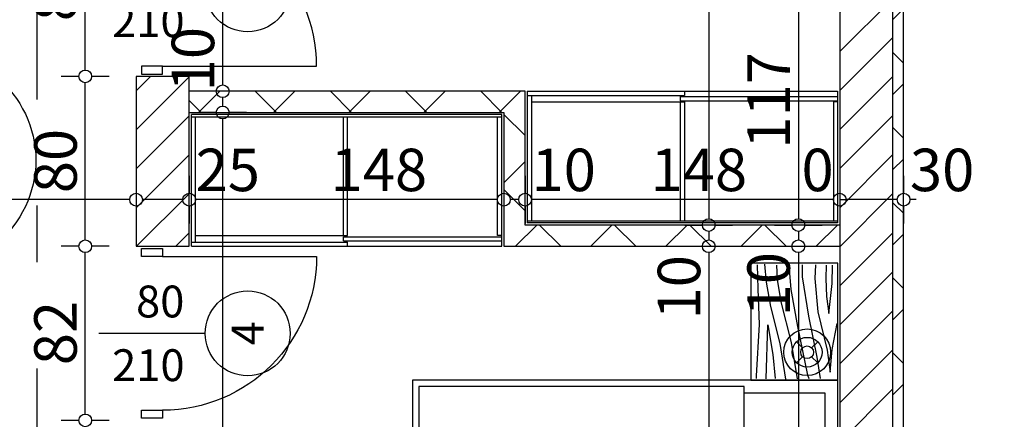
# Model space of a CAD drawing. Extents: x 88758 to 96230, y 86394 to 93588.
# Drawn here: x 94279 to 94742, y 87395 to 87583 of the extents above; entities that cross this region are included whole.
import ezdxf
from ezdxf.enums import TextEntityAlignment as Align

# ---------------------------------------------------------------- set-up
doc = ezdxf.new("R2010")
doc.units = 0
doc.header["$MEASUREMENT"] = 0
doc.linetypes.add('Double Dashed copy', pattern=[226.666667, 100, -50, 26.666667, -50])
for name, color, linetype in [('0help', 7, 'Continuous'), ('ArchiCAD', 7, 'Continuous'), ('koloni', 7, 'Continuous'), ('KOTI-ext', 7, 'Continuous'), ('N stai', 7, 'Continuous'), ('wall-ext', 7, 'Continuous')]:
    doc.layers.add(name, color=color, linetype=linetype)
doc.styles.add('GENERATED_STYLE_1', font='TIMES.TTF')
doc.dimstyles.new('Dimstyle_22456', dxfattribs={"dimtxt": 20, "dimasz": 7.5, "dimexe": 0.18, "dimexo": 0, "dimgap": 0.09, "dimtad": 1, "dimdec": 0, "dimzin": 0, "dimdsep": 46, "dimtxsty": 'GENERATED_STYLE_1', "dimblk": 'ARROWHEAD_1', "dimblk1": 'ARROWHEAD_1', "dimblk2": 'ARROWHEAD_1', "dimcen": 0.09, "dimclrd": 11, "dimclre": 11, "dimclrt": 11, "dimazin": 0, "dimtfac": 1, "dimtdec": 4, "dimtmove": 0, "dimatfit": 0, "dimfxl": 0, "dimtolj": 1, "dimtzin": 0, "dimarcsym": 0})
pattern_1 = [(45, (0, 0), (-17.6776695, 17.6776695), []), (135, (0, 0), (17.6776695, 17.6776695), [])]
pattern_2 = [(45, (0, 0), (-9.1923878, 9.1923878), [])]

# ---------------------------------------------------------------- blocks, each defined once
blk = doc.blocks.new('WALL_2291', base_point=(94664.4, 87115.16))
at = {"layer": 'wall-ext'}
h = blk.add_hatch(dxfattribs=at)
h.set_pattern_fill('CONCRETE BLOCK', scale=25, angle=45, style=0, pattern_type=0)
h.set_pattern_definition(pattern_1)
h.paths.add_polyline_path([(94689.4, 87115.17), (94694.4, 87115.17), (94694.4, 87598.17), (94689.4, 87598.17)], flags=0)
at = {"layer": 'wall-ext', "color": 7, "linetype": 'Continuous'}
blk.add_line((94694.4, 87085.16), (94694.4, 87603.17), dxfattribs=at)
blk = doc.blocks.new('D1_Metal_800')
at = {"color": 0, "linetype": 'Continuous'}
for p, q in [((36.2, 0), (36.2, 72.4)), ((-36.2, 0), (-40, 0)), ((-40, 0), (-40, -10)), ((-36.2, -10), (-36.2, 0)), ((40, 0), (36.2, 0)), ((36.2, 0), (36.2, -10)), ((40, -10), (40, 0)), ((-40, -10), (-36.2, -10)), ((36.2, -10), (40, -10))]:
    blk.add_line(p, q, dxfattribs=at)
blk.add_arc((36.2, 0), 72.4, 90, 180, dxfattribs=at)
blk = doc.blocks.new('Window-Door_Marker_-_70_4645')
at = {"layer": 'ArchiCAD', "color": 11, "linetype": 'Continuous'}
blk.add_line((0, 20), (0, -30), dxfattribs=at)
blk.add_circle((0, 40), 20, dxfattribs=at)
at = {"layer": 'ArchiCAD', "color": 11, "style": 'GENERATED_STYLE_1'}
for tag, p, rotation in [('AC_WIDO_A_SIZE', (-7.5, -12.5), 90), ('AC_WIDO_B_SIZE', (22.5, -23.75), 90), ('AC_MarkerText_1', (5.625, 47.5), 180)]:
    blk.add_attdef(tag, p, '', height=15, rotation=rotation, dxfattribs=at)
blk = doc.blocks.new('D1_Metal_801')
at = {"color": 0, "linetype": 'Continuous'}
for p, q in [((36.2, 0), (36.2, 72.4)), ((-36.2, 0), (-40, 0)), ((-40, 0), (-40, -10)), ((-36.2, -10), (-36.2, 0)), ((40, 0), (36.2, 0)), ((36.2, 0), (36.2, -10)), ((40, -10), (40, 0)), ((-40, -10), (-36.2, -10)), ((36.2, -10), (40, -10))]:
    blk.add_line(p, q, dxfattribs=at)
blk.add_arc((36.2, 0), 72.4, 90, 180, dxfattribs=at)
blk = doc.blocks.new('Window-Door_Marker_-_70_4646')
at = {"layer": 'ArchiCAD', "color": 11, "linetype": 'Continuous'}
blk.add_line((0, 20), (0, -30), dxfattribs=at)
blk.add_circle((0, 40), 20, dxfattribs=at)
at = {"layer": 'ArchiCAD', "color": 11, "style": 'GENERATED_STYLE_1'}
for tag, p, rotation in [('AC_WIDO_A_SIZE', (-7.5, -12.5), 90), ('AC_WIDO_B_SIZE', (22.5, -23.75), 90), ('AC_MarkerText_1', (5.625, 47.5), 180)]:
    blk.add_attdef(tag, p, '', height=15, rotation=rotation, dxfattribs=at)
blk = doc.blocks.new('WALL_2343', base_point=(94345.9, 87840.17))
at = {"layer": 'wall-ext', "color": 133, "rotation": 270}
blk.add_blockref('D1_Metal_801', (94345.9, 87597.17), dxfattribs=at)
for name, p in [('Window-Door_Marker_-_70_4646', (94345.9, 87597.17)), ('Window-Door_Marker_-_70_4645', (94345.9, 87435.16))]:
    blk.add_blockref(name, p, dxfattribs=at).add_auto_attribs({'AC_MarkerText_1': '4', 'AC_WIDO_A_SIZE': '80', 'AC_WIDO_B_SIZE': '210'})
at = {"layer": 'wall-ext', "color": 133, "xscale": -1, "rotation": 270}
blk.add_blockref('D1_Metal_800', (94345.9, 87435.16), dxfattribs=at)
blk = doc.blocks.new('WALL_2354', base_point=(94506.4, 87549.17))
at = {"layer": 'wall-ext'}
h = blk.add_hatch(dxfattribs=at)
h.set_pattern_fill('CONCRETE BLOCK', scale=25, angle=45, style=0, pattern_type=0)
h.set_pattern_definition(pattern_1)
h.paths.add_polyline_path([(94506.4, 87539.17), (94506.4, 87476.17), (94516.4, 87486.17), (94516.4, 87549.17)], flags=0)
at = {"layer": 'wall-ext', "color": 7, "linetype": 'Continuous'}
for p, q in [((94516.4, 87486.17), (94516.4, 87549.17)), ((94506.4, 87539.17), (94506.4, 87476.17))]:
    blk.add_line(p, q, dxfattribs=at)
blk = doc.blocks.new('WALL_2355', base_point=(94664.4, 87486.17))
at = {"layer": 'wall-ext'}
h = blk.add_hatch(dxfattribs=at)
h.set_pattern_fill('CONCRETE BLOCK', scale=25, angle=45, style=0, pattern_type=0)
h.set_pattern_definition(pattern_1)
h.paths.add_polyline_path([(94664.4, 87476.17), (94664.4, 87486.17), (94516.4, 87486.17), (94506.4, 87476.17)], flags=0)
at = {"layer": 'wall-ext', "color": 7, "linetype": 'Continuous'}
for p, q in [((94664.4, 87486.17), (94516.4, 87486.17)), ((94506.4, 87476.17), (94664.4, 87476.17))]:
    blk.add_line(p, q, dxfattribs=at)
blk = doc.blocks.new('WALL_2356', base_point=(94506.4, 87549.17))
at = {"layer": 'wall-ext'}
h = blk.add_hatch(dxfattribs=at)
h.set_pattern_fill('CONCRETE BLOCK', scale=25, angle=45, style=0, pattern_type=0)
h.set_pattern_definition(pattern_1)
h.paths.add_polyline_path([(94506.4, 87539.17), (94516.4, 87549.17), (94358.4, 87549.17), (94358.4, 87539.17)], flags=0)
at = {"layer": 'wall-ext', "color": 7, "linetype": 'Continuous'}
for p, q in [((94516.4, 87549.17), (94358.4, 87549.17)), ((94358.4, 87539.17), (94506.4, 87539.17))]:
    blk.add_line(p, q, dxfattribs=at)
blk = doc.blocks.new('COLUMN_839', base_point=(94676.9, 87356.67))
at = {"layer": 'koloni'}
h = blk.add_hatch(dxfattribs=at)
h.set_pattern_fill('COMMON BRICK', color=1, scale=13, angle=45, style=0, pattern_type=0)
h.set_pattern_definition(pattern_2)
h.paths.add_polyline_path([(94689.4, 87598.17), (94664.4, 87598.17), (94664.4, 87115.17), (94689.4, 87115.17)], flags=0)
at = {"layer": 'koloni', "color": 30, "linetype": 'Continuous'}
blk.add_lwpolyline([(94689.4, 87598.17), (94664.4, 87598.17), (94664.4, 87115.17), (94689.4, 87115.17)], close=True, dxfattribs=at)
blk = doc.blocks.new('COLUMN_872', base_point=(94345.9, 87516.16))
at = {"layer": 'koloni'}
h = blk.add_hatch(dxfattribs=at)
h.set_pattern_fill('COMMON BRICK', color=1, scale=13, angle=45, style=0, pattern_type=0)
h.set_pattern_definition(pattern_2)
h.paths.add_polyline_path([(94333.4, 87476.16), (94358.4, 87476.16), (94358.4, 87556.16), (94333.4, 87556.16)], flags=0)
at = {"layer": 'koloni', "color": 30, "linetype": 'Continuous'}
blk.add_lwpolyline([(94333.4, 87476.16), (94358.4, 87476.16), (94358.4, 87556.16), (94333.4, 87556.16)], close=True, dxfattribs=at)
blk = doc.blocks.new('Bed_01_2597')
at = {"layer": '0help', "color": 0, "linetype": 'ByBlock'}
for p, q in [((90, 200), (0, 200)), ((0, 200), (0, 0)), ((90, 0), (90, 200)), ((6, 156), (6, 194)), ((6, 194), (84, 194)), ((84, 194), (84, 152)), ((69, 156), (3, 156)), ((3, 156), (3, 3)), ((69, 138), (69, 156)), ((69, 156), (87, 138)), ((84, 152), (73, 152)), ((87, 138), (69, 138)), ((87, 3), (87, 138)), ((0, 0), (90, 0)), ((3, 3), (87, 3))]:
    blk.add_line(p, q, dxfattribs=at)
blk = doc.blocks.new('PLR_BIBF2-7')
at = {"layer": '0help', "color": 0, "linetype": 'ByBlock'}
for p, q in [((320, -64), (-320, -64)), ((-320, -64), (-320, -704)), ((-297, -103.7), (-312, -104.1)), ((-15, -126.2), (-297, -103.7)), ((320, -704), (320, -64)), ((180, -115.7), (-15, -126.2)), ((312, -112.2), (180, -115.7)), ((-314.1, -176.8), (-18, -189.2)), ((-18, -189.2), (-180, -225.2)), ((-120, -280.2), (84, -211.7)), ((84, -211.7), (216, -180.2)), ((216, -180.2), (315, -166.7)), ((-180, -225.2), (-312.1, -243.4)), ((108, -288.2), (231, -261.2)), ((231, -261.2), (309, -256.7)), ((-314.2, -321.2), (-120, -280.2)), ((-114, -364.7), (108, -288.2)), ((-314, -407.1), (-114, -364.7)), ((-27, -409.7), (177, -360.2)), ((177, -360.2), (309, -346.7)), ((-294, -482.7), (-27, -409.7)), ((-314.1, -493.7), (-294, -482.7)), ((30, -490.7), (246, -445.7)), ((246, -445.7), (312, -445.7)), ((-195, -553.7), (30, -490.7)), ((237, -535.7), (54, -558.2)), ((312, -540.2), (237, -535.7)), ((-311.9, -576.8), (-195, -553.7)), ((54, -558.2), (-156, -625.7)), ((-156, -625.7), (-276, -648.2)), ((138, -621.2), (45, -639.2)), ((45, -639.2), (210, -661.7)), ((237, -616.7), (138, -621.2)), ((309, -617.7), (237, -616.7)), ((-276, -648.2), (-153, -661.7)), ((-153, -661.7), (-9.9, -700.3)), ((210, -661.7), (309, -665.2)), ((-320, -704), (320, -704))]:
    blk.add_line(p, q, dxfattribs=at)
blk = doc.blocks.new('*D1319')
at = {"layer": 'KOTI-ext', "color": 11, "linetype": 'Continuous'}
for p, q in [((94664.4, 87509.38), (94664.4, 87501.13)), ((94694.4, 87509.38), (94694.4, 87501.13)), ((94664.4, 87498.13), (94667.4, 87498.13)), ((94664.4, 87495.13), (94664.4, 87486.88)), ((94691.4, 87498.13), (94667.4, 87498.13)), ((94694.4, 87495.13), (94694.4, 87486.88)), ((94700.4, 87498.13), (94697.4, 87498.13))]:
    blk.add_line(p, q, dxfattribs=at)
for centre in [(94664.4, 87498.13), (94694.4, 87498.13)]:
    blk.add_circle(centre, 3, dxfattribs=at)
at = {"layer": 'KOTI-ext', "color": 11, "style": 'GENERATED_STYLE_1', "oblique": 0}
blk.add_text('30', height=20, dxfattribs=at).set_placement((94697.4, 87502.13))
blk = doc.blocks.new('ARROWHEAD_1')
at = {"color": 0, "linetype": 'Continuous'}
blk.add_line((0, 0), (-1, 0), dxfattribs=at)
blk.add_circle((0, 0), 0.25, dxfattribs=at)
blk = doc.blocks.new('*D1320')
at = {"layer": 'KOTI-ext', "color": 11, "linetype": 'Continuous'}
for p, q in [((94664.4, 87509.38), (94664.4, 87501.13)), ((94664.4, 87509.38), (94664.4, 87501.13)), ((94664.4, 87495.13), (94664.4, 87486.88)), ((94664.4, 87495.13), (94664.4, 87486.88))]:
    blk.add_line(p, q, dxfattribs=at)
blk.add_circle((94664.4, 87498.13), 3, dxfattribs=at)
blk.add_circle((94664.4, 87498.13), 3, dxfattribs=at)
blk = doc.blocks.new('*D1321')
at = {"layer": 'KOTI-ext', "color": 11, "linetype": 'Continuous'}
for p, q in [((94516.4, 87509.38), (94516.4, 87501.13)), ((94664.4, 87509.38), (94664.4, 87501.13)), ((94516.4, 87495.13), (94516.4, 87486.88)), ((94661.4, 87498.13), (94519.4, 87498.13)), ((94664.4, 87495.13), (94664.4, 87486.88))]:
    blk.add_line(p, q, dxfattribs=at)
for centre in [(94516.4, 87498.13), (94664.4, 87498.13)]:
    blk.add_circle(centre, 3, dxfattribs=at)
at = {"layer": 'KOTI-ext', "color": 11, "style": 'GENERATED_STYLE_1', "oblique": 0}
for s, p in [('10', (94519.4, 87502.13)), ('148', (94575.4, 87502.13)), ('0', (94646.4, 87502.13))]:
    blk.add_text(s, height=20, dxfattribs=at).set_placement(p)
blk = doc.blocks.new('*D1322')
at = {"layer": 'KOTI-ext', "color": 11, "linetype": 'Continuous'}
for p, q in [((94506.4, 87509.38), (94506.4, 87501.13)), ((94516.4, 87509.38), (94516.4, 87501.13)), ((94506.4, 87495.13), (94506.4, 87486.88)), ((94513.4, 87498.13), (94509.4, 87498.13)), ((94516.4, 87495.13), (94516.4, 87486.88))]:
    blk.add_line(p, q, dxfattribs=at)
for centre in [(94506.4, 87498.13), (94516.4, 87498.13)]:
    blk.add_circle(centre, 3, dxfattribs=at)
blk = doc.blocks.new('*D1323')
at = {"layer": 'KOTI-ext', "color": 11, "linetype": 'Continuous'}
for p, q in [((94358.4, 87509.38), (94358.4, 87501.13)), ((94506.4, 87509.38), (94506.4, 87501.13)), ((94358.4, 87495.13), (94358.4, 87486.88)), ((94503.4, 87498.13), (94361.4, 87498.13)), ((94506.4, 87495.13), (94506.4, 87486.88))]:
    blk.add_line(p, q, dxfattribs=at)
for centre in [(94358.4, 87498.13), (94506.4, 87498.13)]:
    blk.add_circle(centre, 3, dxfattribs=at)
at = {"layer": 'KOTI-ext', "color": 11, "style": 'GENERATED_STYLE_1', "oblique": 0}
for s, p in [('25', (94361.4, 87502.13)), ('148', (94424.9, 87502.13))]:
    blk.add_text(s, height=20, dxfattribs=at).set_placement(p)
blk = doc.blocks.new('*D1324')
at = {"layer": 'KOTI-ext', "color": 11, "linetype": 'Continuous'}
for p, q in [((94333.4, 87509.38), (94333.4, 87501.13)), ((94358.4, 87509.38), (94358.4, 87501.13)), ((94333.4, 87495.13), (94333.4, 87486.88)), ((94355.4, 87498.13), (94336.4, 87498.13)), ((94358.4, 87495.13), (94358.4, 87486.88))]:
    blk.add_line(p, q, dxfattribs=at)
for centre in [(94333.4, 87498.13), (94358.4, 87498.13)]:
    blk.add_circle(centre, 3, dxfattribs=at)
blk = doc.blocks.new('*D1325')
at = {"layer": 'KOTI-ext', "color": 11, "linetype": 'Continuous'}
for p, q in [((93909.4, 87509.38), (93909.4, 87501.13)), ((94333.4, 87509.38), (94333.4, 87501.13)), ((93909.4, 87495.13), (93909.4, 87486.88)), ((94330.4, 87498.13), (93912.4, 87498.13)), ((94333.4, 87495.13), (94333.4, 87486.88))]:
    blk.add_line(p, q, dxfattribs=at)
for centre in [(93909.4, 87498.13), (94333.4, 87498.13)]:
    blk.add_circle(centre, 3, dxfattribs=at)
at = {"layer": 'KOTI-ext', "color": 11, "style": 'GENERATED_STYLE_1', "oblique": 0}
blk.add_text('4', height=20, dxfattribs=at).set_placement((93927.4, 87502.13), align=Align.RIGHT)
for s, height, p in [('5', 13.33, (93929.06, 87508.79)), ('424', 20, (94111.4, 87502.13))]:
    blk.add_text(s, height=height, dxfattribs=at).set_placement(p)
blk = doc.blocks.new('*D1418')
at = {"layer": 'KOTI-ext', "color": 11, "linetype": 'Continuous'}
for p, q in [((95049.71, 88808.17), (95049.71, 88811.17)), ((95046.71, 88805.17), (95038.46, 88805.17)), ((95060.96, 88805.17), (95052.71, 88805.17)), ((95049.71, 86933.16), (95049.71, 88802.17)), ((95046.71, 86930.16), (95038.46, 86930.16)), ((95060.96, 86930.16), (95052.71, 86930.16)), ((95049.71, 86924.16), (95049.71, 86927.16))]:
    blk.add_line(p, q, dxfattribs=at)
for centre in [(95049.71, 88805.17), (95049.71, 86930.16)]:
    blk.add_circle(centre, 3, dxfattribs=at)
at = {"layer": 'KOTI-ext', "color": 11, "style": 'GENERATED_STYLE_1', "oblique": 0}
blk.add_text('1\xa0875', height=20, rotation=90, dxfattribs=at).set_placement((95045.71, 87833.92))
blk = doc.blocks.new('*D1919')
at = {"layer": 'KOTI-ext', "color": 11, "linetype": 'Continuous'}
for p, q in [((94371.15, 87539.17), (94362.9, 87539.17)), ((94374.15, 87096.17), (94374.15, 87536.17)), ((94385.4, 87539.17), (94377.15, 87539.17)), ((94371.15, 87093.17), (94362.9, 87093.17)), ((94385.4, 87093.17), (94377.15, 87093.17))]:
    blk.add_line(p, q, dxfattribs=at)
for centre in [(94374.15, 87539.17), (94374.15, 87093.17)]:
    blk.add_circle(centre, 3, dxfattribs=at)
at = {"layer": 'KOTI-ext', "color": 11, "style": 'GENERATED_STYLE_1', "oblique": 0}
for s, p in [('446', (94370.15, 87301.17)), ('8', (94370.15, 87096.17))]:
    blk.add_text(s, height=20, rotation=90, dxfattribs=at).set_placement(p)
blk = doc.blocks.new('*D1920')
at = {"layer": 'KOTI-ext', "color": 11, "linetype": 'Continuous'}
for p, q in [((94371.15, 87549.17), (94362.9, 87549.17)), ((94374.15, 87542.17), (94374.15, 87546.17)), ((94385.4, 87549.17), (94377.15, 87549.17)), ((94371.15, 87539.17), (94362.9, 87539.17)), ((94385.4, 87539.17), (94377.15, 87539.17))]:
    blk.add_line(p, q, dxfattribs=at)
for centre in [(94374.15, 87549.17), (94374.15, 87539.17)]:
    blk.add_circle(centre, 3, dxfattribs=at)
at = {"layer": 'KOTI-ext', "color": 11, "style": 'GENERATED_STYLE_1', "oblique": 0}
blk.add_text('10', height=20, rotation=90, dxfattribs=at).set_placement((94370.15, 87549.17))
blk = doc.blocks.new('*D1921')
at = {"layer": 'KOTI-ext', "color": 11, "linetype": 'Continuous'}
for p, q in [((94374.15, 87843.17), (94374.15, 87846.17)), ((94371.15, 87840.17), (94362.9, 87840.17)), ((94374.15, 87552.17), (94374.15, 87837.17)), ((94385.4, 87840.17), (94377.15, 87840.17)), ((94371.15, 87549.17), (94362.9, 87549.17)), ((94385.4, 87549.17), (94377.15, 87549.17))]:
    blk.add_line(p, q, dxfattribs=at)
for centre in [(94374.15, 87840.17), (94374.15, 87549.17)]:
    blk.add_circle(centre, 3, dxfattribs=at)
at = {"layer": 'KOTI-ext', "color": 11, "style": 'GENERATED_STYLE_1', "oblique": 0}
for s, p in [('291', (94370.15, 87672.17)), ('10', (94370.15, 87549.17))]:
    blk.add_text(s, height=20, rotation=90, dxfattribs=at).set_placement(p)
blk = doc.blocks.new('*D1995')
at = {"layer": 'KOTI-ext', "color": 11, "linetype": 'Continuous'}
for p, q in [((94602.77, 87846.17), (94602.77, 87843.17)), ((94591.52, 87840.17), (94599.77, 87840.17)), ((94602.77, 87837.17), (94602.77, 87489.17)), ((94605.77, 87840.17), (94614.02, 87840.17)), ((94591.52, 87486.17), (94599.77, 87486.17)), ((94605.77, 87486.17), (94614.02, 87486.17))]:
    blk.add_line(p, q, dxfattribs=at)
for centre in [(94602.77, 87840.17), (94602.77, 87486.17)]:
    blk.add_circle(centre, 3, dxfattribs=at)
at = {"layer": 'KOTI-ext', "color": 11, "style": 'GENERATED_STYLE_1', "oblique": 0}
blk.add_text('354', height=20, rotation=90, dxfattribs=at).set_placement((94598.77, 87657.94))
blk = doc.blocks.new('*D1996')
at = {"layer": 'KOTI-ext', "color": 11, "linetype": 'Continuous'}
for p, q in [((94591.52, 87486.17), (94599.77, 87486.17)), ((94605.77, 87486.17), (94614.02, 87486.17)), ((94602.77, 87483.17), (94602.77, 87479.17)), ((94591.52, 87476.17), (94599.77, 87476.17)), ((94605.77, 87476.17), (94614.02, 87476.17))]:
    blk.add_line(p, q, dxfattribs=at)
for centre in [(94602.77, 87486.17), (94602.77, 87476.17)]:
    blk.add_circle(centre, 3, dxfattribs=at)
blk = doc.blocks.new('*D1997')
at = {"layer": 'KOTI-ext', "color": 11, "linetype": 'Continuous'}
for p, q in [((94591.52, 87476.17), (94599.77, 87476.17)), ((94605.77, 87476.17), (94614.02, 87476.17)), ((94602.77, 87473.17), (94602.77, 87096.17)), ((94591.52, 87093.17), (94599.77, 87093.17)), ((94605.77, 87093.17), (94614.02, 87093.17))]:
    blk.add_line(p, q, dxfattribs=at)
for centre in [(94602.77, 87476.17), (94602.77, 87093.17)]:
    blk.add_circle(centre, 3, dxfattribs=at)
at = {"layer": 'KOTI-ext', "color": 11, "style": 'GENERATED_STYLE_1', "oblique": 0}
for s, p in [('10', (94598.77, 87441.72)), ('383', (94598.77, 87254.67)), ('8', (94598.77, 87096.17))]:
    blk.add_text(s, height=20, rotation=90, dxfattribs=at).set_placement(p)
blk = doc.blocks.new('*D2095')
at = {"layer": 'KOTI-ext', "color": 11, "linetype": 'Continuous'}
for p, q in [((94633.67, 87603.17), (94641.92, 87603.17)), ((94647.92, 87603.17), (94656.17, 87603.17)), ((94644.92, 87600.17), (94644.92, 87489.17)), ((94633.67, 87486.17), (94641.92, 87486.17)), ((94647.92, 87486.17), (94656.17, 87486.17))]:
    blk.add_line(p, q, dxfattribs=at)
for centre in [(94644.92, 87603.17), (94644.92, 87486.17)]:
    blk.add_circle(centre, 3, dxfattribs=at)
at = {"layer": 'KOTI-ext', "color": 11, "style": 'GENERATED_STYLE_1', "oblique": 0}
blk.add_text('117', height=20, rotation=90, dxfattribs=at).set_placement((94640.92, 87522.17))
blk = doc.blocks.new('*D2096')
at = {"layer": 'KOTI-ext', "color": 11, "linetype": 'Continuous'}
for p, q in [((94633.67, 87486.17), (94641.92, 87486.17)), ((94647.92, 87486.17), (94656.17, 87486.17)), ((94644.92, 87483.17), (94644.92, 87479.17)), ((94633.67, 87476.17), (94641.92, 87476.17)), ((94647.92, 87476.17), (94656.17, 87476.17))]:
    blk.add_line(p, q, dxfattribs=at)
for centre in [(94644.92, 87486.17), (94644.92, 87476.17)]:
    blk.add_circle(centre, 3, dxfattribs=at)
blk = doc.blocks.new('*D2097')
at = {"layer": 'KOTI-ext', "color": 11, "linetype": 'Continuous'}
for p, q in [((94633.67, 87476.17), (94641.92, 87476.17)), ((94647.92, 87476.17), (94656.17, 87476.17)), ((94644.92, 87473.17), (94644.92, 87118.16)), ((94633.67, 87115.16), (94641.92, 87115.16)), ((94647.92, 87115.16), (94656.17, 87115.16))]:
    blk.add_line(p, q, dxfattribs=at)
for centre in [(94644.92, 87476.17), (94644.92, 87115.16)]:
    blk.add_circle(centre, 3, dxfattribs=at)
at = {"layer": 'KOTI-ext', "color": 11, "style": 'GENERATED_STYLE_1', "oblique": 0}
for s, p in [('10', (94640.92, 87443.17)), ('361', (94640.92, 87258.17))]:
    blk.add_text(s, height=20, rotation=90, dxfattribs=at).set_placement(p)
blk = doc.blocks.new('*D2126')
at = {"layer": 'KOTI-ext', "color": 11, "linetype": 'Continuous'}
for p, q in [((94306.5, 87394.16), (94298.25, 87394.16)), ((94320.75, 87394.16), (94312.5, 87394.16)), ((94309.5, 87118.16), (94309.5, 87391.16)), ((94306.5, 87115.16), (94298.25, 87115.16)), ((94320.75, 87115.16), (94312.5, 87115.16))]:
    blk.add_line(p, q, dxfattribs=at)
for centre in [(94309.5, 87394.16), (94309.5, 87115.16)]:
    blk.add_circle(centre, 3, dxfattribs=at)
at = {"layer": 'KOTI-ext', "color": 11, "style": 'GENERATED_STYLE_1', "oblique": 0}
blk.add_text('279', height=20, rotation=90, dxfattribs=at).set_placement((94305.5, 87232.16))
blk = doc.blocks.new('*D2127')
at = {"layer": 'KOTI-ext', "color": 11, "linetype": 'Continuous'}
for p, q in [((94306.5, 87476.16), (94298.25, 87476.16)), ((94320.75, 87476.16), (94312.5, 87476.16)), ((94309.5, 87397.16), (94309.5, 87473.16)), ((94306.5, 87394.16), (94298.25, 87394.16)), ((94320.75, 87394.16), (94312.5, 87394.16))]:
    blk.add_line(p, q, dxfattribs=at)
for centre in [(94309.5, 87476.16), (94309.5, 87394.16)]:
    blk.add_circle(centre, 3, dxfattribs=at)
at = {"layer": 'KOTI-ext', "color": 11, "style": 'GENERATED_STYLE_1', "oblique": 0}
blk.add_text('82', height=20, rotation=90, dxfattribs=at).set_placement((94305.5, 87420.16))
blk = doc.blocks.new('*D2128')
at = {"layer": 'KOTI-ext', "color": 11, "linetype": 'Continuous'}
for p, q in [((94306.5, 87556.17), (94298.25, 87556.17)), ((94320.75, 87556.17), (94312.5, 87556.17)), ((94309.5, 87479.16), (94309.5, 87553.17)), ((94306.5, 87476.16), (94298.25, 87476.16)), ((94320.75, 87476.16), (94312.5, 87476.16))]:
    blk.add_line(p, q, dxfattribs=at)
for centre in [(94309.5, 87556.17), (94309.5, 87476.16)]:
    blk.add_circle(centre, 3, dxfattribs=at)
at = {"layer": 'KOTI-ext', "color": 11, "style": 'GENERATED_STYLE_1', "oblique": 0}
blk.add_text('80', height=20, rotation=90, dxfattribs=at).set_placement((94305.5, 87501.17))
blk = doc.blocks.new('*D2129')
at = {"layer": 'KOTI-ext', "color": 11, "linetype": 'Continuous'}
for p, q in [((94306.5, 87638.17), (94298.25, 87638.17)), ((94320.75, 87638.17), (94312.5, 87638.17)), ((94309.5, 87559.17), (94309.5, 87635.17)), ((94306.5, 87556.17), (94298.25, 87556.17)), ((94320.75, 87556.17), (94312.5, 87556.17))]:
    blk.add_line(p, q, dxfattribs=at)
for centre in [(94309.5, 87638.17), (94309.5, 87556.17)]:
    blk.add_circle(centre, 3, dxfattribs=at)
at = {"layer": 'KOTI-ext', "color": 11, "style": 'GENERATED_STYLE_1', "oblique": 0}
blk.add_text('9', height=20, rotation=90, dxfattribs=at).set_placement((94282.5, 87645.42), align=Align.RIGHT)
blk.add_text('82', height=20, rotation=90, dxfattribs=at).set_placement((94305.5, 87582.17))
blk = doc.blocks.new('DIM_238', base_point=(94664.4, 87498.13))
at = {"layer": 'KOTI-ext', "color": 11, "linetype": 'Continuous'}
for base, p1, p2, picture, middle in [((94664.4, 87498.13), (94333.4, 87556.16), (93909.4, 87343.17), '*D1325', (94126.4, 87512.13)), ((94664.4, 87498.13), (94506.4, 87517.67), (94358.4, 87556.16), '*D1323', (94439.9, 87512.13)), ((94664.4, 87498.13), (94664.4, 87115.17), (94516.4, 87517.67), '*D1321', (94590.4, 87512.13)), ((94664.4012, 87498.1276), (94664.4012, 87490.165), (94664.3985, 87115.1676), '*D1320', (94661.3985, 87512.1276))]:
    dim = blk.add_linear_dim(base=base, p1=p1, p2=p2, angle=180, dimstyle='Dimstyle_22456', dxfattribs=at)
    dim.commit()
    dim.dimension.update_dxf_attribs({"geometry": picture, "text_midpoint": middle})
for p1, p2, distance, picture, middle in [((94358.4, 87556.16), (94333.4, 87556.16), 58.04, '*D1324', (94376.4, 87512.13)), ((94694.4, 87490.16), (94664.4, 87490.16), -7.96, '*D1319', (94712.4, 87512.13)), ((94516.4, 87517.67), (94506.4, 87517.67), 19.54, '*D1322', (94534.4, 87512.13))]:
    dim = blk.add_aligned_dim(p1=p1, p2=p2, distance=distance, dimstyle='Dimstyle_22456', dxfattribs=at)
    dim.commit()
    dim.dimension.update_dxf_attribs({"geometry": picture, "text_midpoint": middle})
blk = doc.blocks.new('DIM_1227', base_point=(94374.15, 87085.17))
at = {"layer": 'KOTI-ext', "color": 11, "linetype": 'Continuous'}
for p1, p2, picture, middle in [((94426.15, 87549.17), (93988.15, 87840.17), '*D1921', (94360.15, 87679.67)), ((94481.9, 87093.17), (94426.15, 87539.17), '*D1919', (94360.15, 87316.17))]:
    dim = blk.add_linear_dim(base=(94374.15, 87085.17), p1=p1, p2=p2, angle=90, dimstyle='Dimstyle_22456', dxfattribs=at)
    dim.commit()
    dim.dimension.update_dxf_attribs({"geometry": picture, "text_midpoint": middle, "text_rotation": 90})
dim = blk.add_aligned_dim(p1=(94426.15, 87539.17), p2=(94426.15, 87549.17), distance=52, dimstyle='Dimstyle_22456', dxfattribs=at)
dim.commit()
dim.dimension.update_dxf_attribs({"geometry": '*D1920', "text_midpoint": (94360.15, 87564.17), "text_rotation": 90})
blk = doc.blocks.new('DIM_1242', base_point=(94602.77, 87486.17))
at = {"layer": 'KOTI-ext', "color": 11, "linetype": 'Continuous'}
for p1, p2, picture, middle in [((94664.4, 87840.17), (94585.4, 87486.17), '*D1995', (94588.77, 87665.44)), ((94585.4, 87476.17), (94481.9, 87093.17), '*D1997', (94588.77, 87262.17))]:
    dim = blk.add_linear_dim(base=(94602.77, 87486.17), p1=p1, p2=p2, angle=270, dimstyle='Dimstyle_22456', dxfattribs=at)
    dim.commit()
    dim.dimension.update_dxf_attribs({"geometry": picture, "text_midpoint": middle, "text_rotation": 270})
dim = blk.add_aligned_dim(p1=(94585.4, 87486.17), p2=(94585.4, 87476.17), distance=17.37, dimstyle='Dimstyle_22456', dxfattribs=at)
dim.commit()
dim.dimension.update_dxf_attribs({"geometry": '*D1996', "text_midpoint": (94588.77, 87456.72), "text_rotation": 270})
blk = doc.blocks.new('DIM_1262', base_point=(94644.92, 87785.17))
at = {"layer": 'KOTI-ext', "color": 11, "linetype": 'Continuous'}
for p1, p2, picture, middle in [((94585.4, 87476.17), (94280.65, 87115.16), '*D2097', (94630.92, 87265.67)), ((94694.4, 87603.17), (94585.4, 87486.17), '*D2095', (94630.92, 87537.17))]:
    dim = blk.add_linear_dim(base=(94644.92, 87785.17), p1=p1, p2=p2, angle=270, dimstyle='Dimstyle_22456', dxfattribs=at)
    dim.commit()
    dim.dimension.update_dxf_attribs({"geometry": picture, "text_midpoint": middle, "text_rotation": 270})
dim = blk.add_aligned_dim(p1=(94585.4, 87486.17), p2=(94585.4, 87476.17), distance=59.52, dimstyle='Dimstyle_22456', dxfattribs=at)
dim.commit()
dim.dimension.update_dxf_attribs({"geometry": '*D2096', "text_midpoint": (94630.92, 87458.17), "text_rotation": 270})
blk = doc.blocks.new('DIM_1272', base_point=(94309.5, 87115.16))
at = {"layer": 'KOTI-ext', "color": 11, "linetype": 'Continuous'}
for p1, p2, picture, middle in [((94335.9, 87556.17), (94335.9, 87638.17), '*D2129', (94295.5, 87589.67)), ((94335.9, 87476.16), (94335.9, 87556.17), '*D2128', (94295.5, 87508.67))]:
    dim = blk.add_aligned_dim(p1=p1, p2=p2, distance=26.4, dimstyle='Dimstyle_22456', dxfattribs=at)
    dim.commit()
    dim.dimension.update_dxf_attribs({"geometry": picture, "text_midpoint": middle, "text_rotation": 90})
for p1, p2, picture, middle in [((94345.9, 87394.16), (94335.9, 87476.16), '*D2127', (94295.5, 87427.66)), ((94251.75, 87115.16), (94345.9, 87394.16), '*D2126', (94295.5, 87239.66))]:
    dim = blk.add_linear_dim(base=(94309.5, 87115.16), p1=p1, p2=p2, angle=90, dimstyle='Dimstyle_22456', dxfattribs=at)
    dim.commit()
    dim.dimension.update_dxf_attribs({"geometry": picture, "text_midpoint": middle, "text_rotation": 90})

msp = doc.modelspace()

# ---------------------------------------------------------------- linework, layer by layer
at = {"color": 45, "linetype": 'Double Dashed copy'}
for p, q in [((94694.4, 86638.66), (94694.4, 88767.23)), ((94286.9, 86638.66), (94286.9, 87852.67))]:
    msp.add_line(p, q, dxfattribs=at)
at = {"layer": '0help', "color": 4, "linetype": 'Continuous'}
for p, q in [((94517.4, 87549.17), (94517.4, 87487.17)), ((94517.4, 87549.17), (94663.4, 87549.17)), ((94517.4, 87547.17), (94519.4, 87547.17)), ((94517.4, 87547.17), (94591.4, 87547.17)), ((94519.4, 87547.17), (94519.4, 87488.17)), ((94589.4, 87546.67), (94663.4, 87546.67)), ((94589.4, 87546.67), (94589.4, 87544.67)), ((94591.4, 87549.17), (94591.4, 87547.17)), ((94663.4, 87549.17), (94663.4, 87487.17)), ((94519.4, 87544.17), (94591.4, 87544.17)), ((94589.4, 87544.67), (94663.4, 87544.67)), ((94589.4, 87544.17), (94589.4, 87488.17)), ((94591.4, 87544.17), (94591.4, 87488.17)), ((94661.4, 87544.17), (94661.4, 87488.17)), ((94663.4, 87544.17), (94661.4, 87544.17)), ((94359.4, 87476.17), (94359.4, 87538.17)), ((94505.4, 87538.17), (94359.4, 87538.17)), ((94359.4, 87537.17), (94505.4, 87537.17)), ((94361.4, 87478.17), (94361.4, 87537.17)), ((94430.9, 87481.17), (94430.9, 87537.17)), ((94432.9, 87481.17), (94432.9, 87537.17)), ((94503.4, 87481.17), (94503.4, 87537.17)), ((94505.4, 87476.17), (94505.4, 87538.17)), ((94517.4, 87488.17), (94663.4, 87488.17)), ((94663.4, 87487.17), (94517.4, 87487.17)), ((94361.4, 87481.17), (94432.9, 87481.17)), ((94430.9, 87478.67), (94430.9, 87480.67)), ((94430.9, 87480.67), (94505.4, 87480.67)), ((94505.4, 87481.17), (94503.4, 87481.17)), ((94359.4, 87478.17), (94361.4, 87478.17)), ((94359.4, 87478.17), (94432.9, 87478.17)), ((94359.4, 87476.17), (94505.4, 87476.17)), ((94430.9, 87478.67), (94505.4, 87478.67)), ((94432.9, 87476.17), (94432.9, 87478.17))]:
    msp.add_line(p, q, dxfattribs=at)
at = {"layer": '0help', "color": 133, "linetype": 'Continuous'}
for p, q in [((94644.11, 87431.22), (94646.94, 87428.4)), ((94651.18, 87428.4), (94654.01, 87431.22)), ((94646.94, 87424.15), (94644.11, 87421.32)), ((94654.01, 87421.32), (94651.18, 87424.15))]:
    msp.add_line(p, q, dxfattribs=at)
for radius in [11, 7, 3]:
    msp.add_circle((94649.06, 87426.27), radius, dxfattribs=at)
at = {"layer": 'N stai', "color": 211, "linetype": 'Continuous'}
msp.add_ellipse((94223.27, 87516.67), major_axis=(63, 0), ratio=0.888889, dxfattribs=at)

# ---------------------------------------------------------------- block references
at = {"layer": '0help', "color": 133, "linetype": 'Continuous', "xscale": 0.0859375051222816, "yscale": 0.06392047220979837, "rotation": 90}
msp.add_blockref('PLR_BIBF2-7', (94618.45, 87440.66), dxfattribs=at)
at = {"layer": '0help', "color": 133, "linetype": 'Continuous', "rotation": 270}
msp.add_blockref('Bed_01_2597', (94463.45, 87413.16), dxfattribs=at)
at = {"layer": 'koloni', "color": 30}
for name, p in [('COLUMN_839', (94676.9, 87356.67)), ('COLUMN_872', (94345.9, 87516.16))]:
    msp.add_blockref(name, p, dxfattribs=at)
at = {"layer": 'KOTI-ext', "color": 11, "linetype": 'Continuous'}
for name, p in [('DIM_1227', (94374.15, 87085.17)), ('DIM_1272', (94309.5, 87115.16)), ('DIM_1262', (94644.92, 87785.17)), ('DIM_1242', (94602.77, 87486.17)), ('DIM_238', (94664.4, 87498.13))]:
    msp.add_blockref(name, p, dxfattribs=at)
at = {"layer": 'wall-ext', "color": 7}
for name, p in [('WALL_2343', (94345.9, 87840.17)), ('WALL_2291', (94664.4, 87115.16)), ('WALL_2356', (94506.4, 87549.17)), ('WALL_2354', (94506.4, 87549.17)), ('WALL_2355', (94664.4, 87486.17))]:
    msp.add_blockref(name, p, dxfattribs=at)

# ---------------------------------------------------------------- dimensions: what is measured, and where the dimension line sits
at = {"layer": 'KOTI-ext', "color": 11, "linetype": 'Continuous'}
dim = msp.add_linear_dim(base=(95049.71, 88805.17), p1=(94732.76, 86930.16), p2=(94909.4, 88805.17), angle=90, dimstyle='Dimstyle_22456', dxfattribs=at)
dim.commit()
dim.dimension.update_dxf_attribs({"geometry": '*D1418', "text_midpoint": (95035.71, 87848.92), "text_rotation": 90})

doc.saveas('drawing.dxf')
